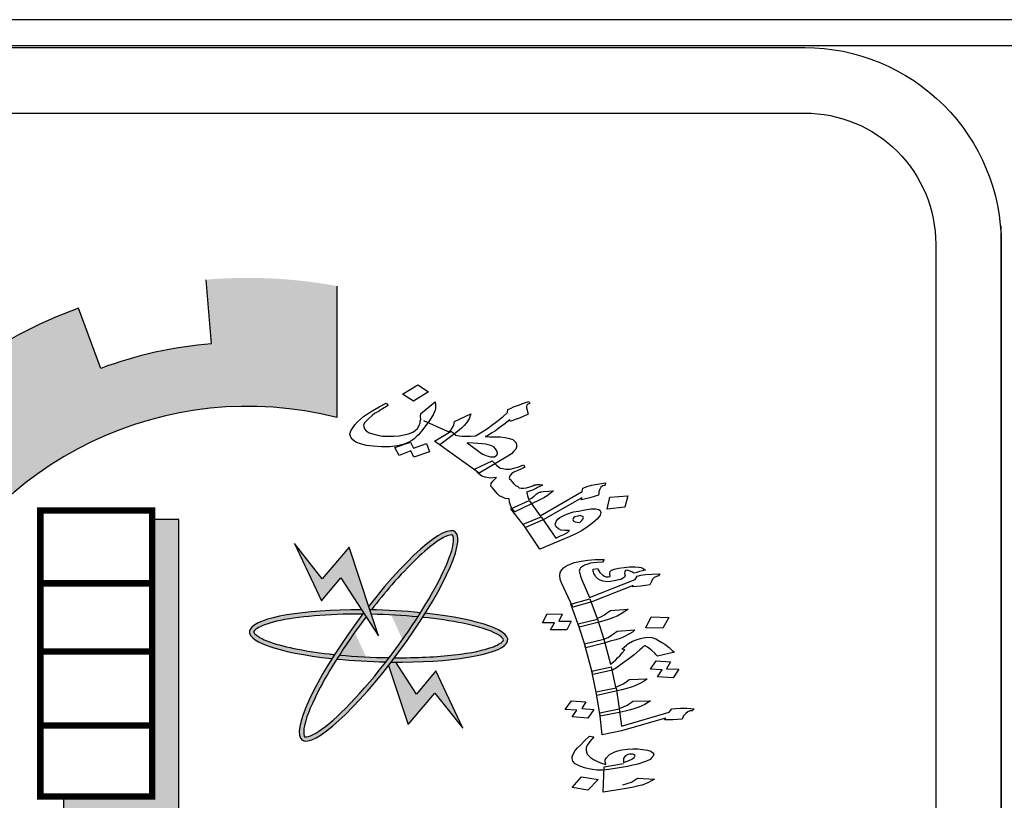
# Model space of a CAD drawing. Units: millimetres. Extents: x -1807 to 4602, y 45 to 2658.
# Drawn here: x -1670 to -1659, y 123 to 132 of the extents above; entities that cross this region are included whole.
import ezdxf

# ---------------------------------------------------------------- set-up
doc = ezdxf.new("R2010")
doc.units = ezdxf.units.MM
doc.layers.get('0').update_dxf_attribs({"color": 251})
doc.layers.add('FOUNDATION', color=7, linetype='Continuous')
doc.layers.add('الاطار', color=252, linetype='Continuous')

# ---------------------------------------------------------------- blocks, each defined once
blk = doc.blocks.new('A$C63861958')
at = {"layer": 'FOUNDATION', "linetype": 'Continuous'}
for points in [[(2.92, 0.6201, 0.023214), (3.0323, 0.7219), (2.8585, 0.8964, -1.71629), (2.22, 3.2241), (2.22, 3.7279, 0.067004), (1.719, 3.7522), (1.7401, 3.5068, 0.067004), (1.3147, 3.412), (1.2295, 3.643, 0.067004), (0.7862, 3.4084), (0.9295, 3.208, 0.067004), (0.6119, 2.9095), (0.4208, 3.0648, 0.067004), (0.1593, 2.6369), (0.3846, 2.5376, 0.067004), (0.2637, 2.1189), (0.0202, 2.155, 0.067004), (0.0134, 1.6535), (0.2579, 1.6831, 0.067004), (0.3675, 1.2612), (0.1396, 1.1681, 0.067004), (0.3896, 0.7333), (0.5848, 0.8834, 0.067004), (0.8942, 0.5765), (0.7457, 0.3801, 0.067004), (1.1825, 0.1336), (1.2738, 0.3623, 0.067004), (1.6965, 0.2561), (1.6689, 0.0114, 0.067004), (2.1703, 0.0222), (2.1322, 0.2655, 0.067004), (2.55, 0.3897), (2.6511, 0.1652, 0.067004), (3.0769, 0.4302)], [(1.6145, 2.8323), (1.5117, 2.8323), (1.5117, 1.7706), (1.1717, 1.7706), (1.1717, 1.6908), (1.6145, 1.6908)], [(2.3805, 2.3864), (2.3472, 2.4863), (2.2672, 2.7261), (2.1645, 2.6058), (2.0582, 2.7403), (2.1609, 2.5209), (2.2353, 2.6093)]]:
    blk.add_hatch(color=7, dxfattribs=at).paths.add_polyline_path(points)
h = blk.add_hatch(color=7, dxfattribs=at)
edge = h.paths.add_edge_path()
edge.add_spline(control_points=[(2.3526, 2.4862), (2.3785, 2.5198), (2.4049, 2.5521), (2.4964, 2.6572), (2.559, 2.7168), (2.6221, 2.7603), (2.6374, 2.7682), (2.6589, 2.7747), (2.6631, 2.7732), (2.6643, 2.7723), (2.665, 2.7718), (2.6659, 2.7709), (2.6692, 2.7599), (2.6684, 2.7404), (2.6448, 2.6582), (2.601, 2.5704), (2.5412, 2.4752)], knot_values=[5.058167, 5.058167, 5.058167, 5.058167, 5.319105, 5.319105, 5.9753, 5.9753, 6.237097, 6.237097, 6.498894, 6.498894, 6.498894, 6.64936, 6.64936, 6.995546, 6.995546, 7.723913, 7.723913, 7.723913, 7.723913], degree=3, periodic=0)
edge.add_spline(control_points=[(2.5412, 2.4752), (2.5379, 2.47), (2.5346, 2.4647), (2.5312, 2.4594)], knot_values=[5.018073, 5.018073, 5.018073, 5.018073, 5.058167, 5.058167, 5.058167, 5.058167], degree=3, periodic=0)
edge.add_spline(control_points=[(2.5312, 2.4594), (2.5294, 2.4566), (2.5276, 2.4538), (2.4938, 2.4017), (2.458, 2.3514), (2.4211, 2.3031)], knot_values=[4.624316, 4.624316, 4.624316, 4.624316, 4.645655, 4.645655, 5.018073, 5.018073, 5.018073, 5.018073], degree=3, periodic=0)
edge.add_spline(control_points=[(2.4211, 2.3031), (2.4169, 2.2975), (2.4126, 2.292), (2.4084, 2.2866)], knot_values=[4.581669, 4.581669, 4.581669, 4.581669, 4.624316, 4.624316, 4.624316, 4.624316], degree=3, periodic=0)
edge.add_spline(control_points=[(2.4084, 2.2866), (2.3502, 2.2117), (2.2898, 2.1428), (2.1939, 2.0508), (2.1557, 2.0215), (2.1156, 2.0012), (2.1052, 1.9991), (2.0958, 1.9998), (2.0964, 1.9993), (2.0925, 2.0093), (2.0918, 2.0251), (2.1054, 2.0815), (2.1259, 2.1311), (2.1744, 2.2226), (2.196, 2.2595), (2.2201, 2.2976)], knot_values=[1.916592, 1.916592, 1.916592, 1.916592, 2.500122, 2.500122, 2.981463, 2.981463, 3.231998, 3.231998, 3.482532, 3.482532, 3.800555, 3.800555, 4.290627, 4.290627, 4.581669, 4.581669, 4.581669, 4.581669], degree=3, periodic=0)
edge.add_spline(control_points=[(2.2201, 2.2976), (2.2234, 2.3027), (2.2267, 2.3079), (2.23, 2.3131)], knot_values=[1.877079, 1.877079, 1.877079, 1.877079, 1.916592, 1.916592, 1.916592, 1.916592], degree=3, periodic=0)
edge.add_spline(control_points=[(2.23, 2.3131), (2.2613, 2.3617), (2.2963, 2.4118), (2.3326, 2.46)], knot_values=[1.508119, 1.508119, 1.508119, 1.508119, 1.877079, 1.877079, 1.877079, 1.877079], degree=3, periodic=0)
edge.add_line((2.3326, 2.46), (2.3229, 2.4748))
edge.add_ellipse((2.3805, 2.3864), major_axis=(0.2935, 0.3992), ratio=0.2, start_angle=85.7021, end_angle=86.3805)
edge.add_ellipse((2.3805, 2.3864), major_axis=(0.2935, 0.3992), ratio=0.2, start_angle=86.3805, end_angle=108.5641)
edge.add_ellipse((2.3805, 2.3864), major_axis=(0.2935, 0.3992), ratio=0.2, start_angle=108.5641, end_angle=110.8061)
edge.add_ellipse((2.3805, 2.3864), major_axis=(0.2935, 0.3992), ratio=0.2, start_angle=110.8061, end_angle=261.9624)
edge.add_ellipse((2.3805, 2.3864), major_axis=(0.2935, 0.3992), ratio=0.2, start_angle=261.9624, end_angle=263.9908)
edge.add_ellipse((2.3805, 2.3864), major_axis=(0.2935, 0.3992), ratio=0.2, start_angle=263.9908, end_angle=266.4144)
edge.add_ellipse((2.3805, 2.3864), major_axis=(0.2935, 0.3992), ratio=0.2, start_angle=266.4144, end_angle=288.5309)
edge.add_ellipse((2.3805, 2.3864), major_axis=(0.2935, 0.3992), ratio=0.2, start_angle=288.5309, end_angle=290.8061)
edge.add_ellipse((2.3805, 2.3864), major_axis=(0.2935, 0.3992), ratio=0.2, start_angle=290.8061, end_angle=441.9624)
edge.add_line((2.3425, 2.5003), (2.3472, 2.4863))
edge.add_ellipse((2.3805, 2.3864), major_axis=(-0.4952, 0.0159), ratio=0.2, start_angle=633.6051, end_angle=634.23, ccw=False)
h = blk.add_hatch(color=7, dxfattribs=at)
edge = h.paths.add_edge_path()
edge.add_ellipse((2.3805, 2.3864), major_axis=(0.2935, 0.3992), ratio=0.2, start_angle=108.5641, end_angle=110.8061, ccw=False)
edge.add_spline(control_points=[(2.2114, 2.315), (2.2045, 2.3157), (2.1976, 2.3164), (2.0917, 2.3286), (2.0071, 2.3464), (1.9356, 2.3738), (1.9204, 2.382), (1.9029, 2.396), (1.9017, 2.4003), (1.9018, 2.4018), (1.9018, 2.4026), (1.902, 2.4039), (1.9093, 2.4129), (1.9257, 2.4233), (2.0116, 2.4519), (2.1207, 2.4662), (2.2694, 2.4701), (2.2943, 2.4704), (2.3194, 2.4702)], knot_values=[4.842327, 4.842327, 4.842327, 4.842327, 4.887584, 4.887584, 5.54378, 5.54378, 5.805577, 5.805577, 6.067374, 6.067374, 6.067374, 6.217839, 6.217839, 6.564025, 6.564025, 7.353825, 7.353825, 7.508233, 7.508233, 7.508233, 7.508233], degree=3, periodic=0)
edge.add_ellipse((2.3805, 2.3864), major_axis=(0.2935, 0.3992), ratio=0.2, start_angle=85.7021, end_angle=86.3805, ccw=False)
edge.add_line((2.3229, 2.4748), (2.3152, 2.4867))
edge.add_ellipse((2.3805, 2.3864), major_axis=(-0.4952, 0.0159), ratio=0.2, start_angle=277.9498, end_angle=429.1939)
h = blk.add_hatch(color=7, dxfattribs=at)
edge = h.paths.add_edge_path()
edge.add_ellipse((2.3805, 2.3864), major_axis=(-0.4952, 0.0159), ratio=0.2, start_angle=251.4366, end_angle=273.6051)
edge.add_ellipse((2.3805, 2.3864), major_axis=(-0.4952, 0.0159), ratio=0.2, start_angle=273.6051, end_angle=274.23)
edge.add_line((2.3472, 2.4863), (2.3528, 2.4697))
edge.add_spline(control_points=[(2.3528, 2.4697), (2.413, 2.4684), (2.4738, 2.4649), (2.5312, 2.4594)], knot_values=[10.689083, 10.689083, 10.689083, 10.689083, 11.057326, 11.057326, 11.057326, 11.057326], degree=3, periodic=0)
edge.add_spline(control_points=[(2.5312, 2.4594), (2.5346, 2.4647), (2.5379, 2.47), (2.5412, 2.4752)], knot_values=[5.018073, 5.018073, 5.018073, 5.018073, 5.058167, 5.058167, 5.058167, 5.058167], degree=3, periodic=0)
h = blk.add_hatch(color=7, dxfattribs=at)
edge = h.paths.add_edge_path()
edge.add_ellipse((2.3805, 2.3864), major_axis=(-0.4952, 0.0159), ratio=0.2, start_angle=456.0092, end_angle=609.1939)
edge.add_ellipse((2.3805, 2.3864), major_axis=(0.2935, 0.3992), ratio=0.2, start_angle=288.5309, end_angle=290.8061, ccw=False)
edge.add_spline(control_points=[(2.5495, 2.4576), (2.6062, 2.4517), (2.659, 2.444), (2.7628, 2.4225), (2.8086, 2.4077), (2.848, 2.3861), (2.8557, 2.3787), (2.8604, 2.3706), (2.8605, 2.3713), (2.8544, 2.3624), (2.8418, 2.353), (2.7876, 2.3322), (2.7351, 2.321), (2.6039, 2.3059), (2.5242, 2.3024), (2.4419, 2.3028)], knot_values=[7.984667, 7.984667, 7.984667, 7.984667, 8.35298, 8.35298, 8.834322, 8.834322, 9.084857, 9.084857, 9.335391, 9.335391, 9.653414, 9.653414, 10.143486, 10.143486, 10.649639, 10.649639, 10.649639, 10.649639], degree=3, periodic=0)
edge.add_ellipse((2.3805, 2.3864), major_axis=(0.2935, 0.3992), ratio=0.2, start_angle=263.9908, end_angle=266.4144, ccw=False)
h = blk.add_hatch(color=7, dxfattribs=at)
edge = h.paths.add_edge_path()
edge.add_spline(control_points=[(2.4084, 2.2866), (2.4126, 2.292), (2.4169, 2.2975), (2.4211, 2.3031)], knot_values=[4.581669, 4.581669, 4.581669, 4.581669, 4.624316, 4.624316, 4.624316, 4.624316], degree=3, periodic=0)
edge.add_spline(control_points=[(2.4211, 2.3031), (2.3568, 2.304), (2.2914, 2.3073), (2.23, 2.3131)], knot_values=[7.548274, 7.548274, 7.548274, 7.548274, 7.942226, 7.942226, 7.942226, 7.942226], degree=3, periodic=0)
edge.add_spline(control_points=[(2.23, 2.3131), (2.2267, 2.3079), (2.2234, 2.3027), (2.2201, 2.2976)], knot_values=[1.877079, 1.877079, 1.877079, 1.877079, 1.916592, 1.916592, 1.916592, 1.916592], degree=3, periodic=0)
edge.add_ellipse((2.3805, 2.3864), major_axis=(-0.4952, 0.0159), ratio=0.2, start_angle=431.4633, end_angle=453.5922)
h = blk.add_hatch(color=7, dxfattribs=at)
edge = h.paths.add_edge_path()
edge.add_ellipse((2.3805, 2.3864), major_axis=(-0.4952, 0.0159), ratio=0.2, start_angle=456.0092, end_angle=457.9498, ccw=False)
edge.add_ellipse((2.3805, 2.3864), major_axis=(0.2935, 0.3992), ratio=0.2, start_angle=261.9624, end_angle=263.9908, ccw=False)
edge.add_line((2.4186, 2.2725), (2.4939, 2.0467))
edge.add_line((2.4939, 2.0467), (2.5966, 2.167))
edge.add_line((2.5966, 2.167), (2.7029, 2.0325))
edge.add_line((2.7029, 2.0325), (2.6002, 2.2519))
edge.add_line((2.6002, 2.2519), (2.5258, 2.1634))
edge.add_line((2.5258, 2.1634), (2.4459, 2.2861))
at = {"color": 7}
for p, q in [((2.4717, 3.3135), (2.5312, 3.3496)), ((2.5312, 3.3496), (2.5715, 3.322)), ((2.514, 3.2865), (2.4717, 3.3135)), ((2.5715, 3.322), (2.514, 3.2865)), ((2.5715, 3.322), (2.5715, 3.322)), ((2.3377, 3.238), (2.3588, 3.2508)), ((2.3588, 3.2508), (2.382, 3.2643)), ((2.3956, 3.2569), (2.3804, 3.2471)), ((2.382, 3.2643), (2.4094, 3.2791)), ((2.4167, 3.2697), (2.3956, 3.2569)), ((2.4094, 3.2791), (2.4167, 3.2697)), ((2.5419, 3.2396), (2.5969, 3.2834)), ((2.5975, 3.2514), (2.5893, 3.2334)), ((2.5969, 3.2834), (2.598, 3.2721)), ((2.5981, 3.2567), (2.5975, 3.2514)), ((2.598, 3.2721), (2.5984, 3.2632)), ((2.5984, 3.2632), (2.5981, 3.2567)), ((2.8752, 3.2432), (2.8762, 3.2551)), ((2.8762, 3.2551), (2.8883, 3.2601)), ((2.8883, 3.2601), (2.8983, 3.2644)), ((2.8983, 3.2644), (2.9167, 3.2713)), ((2.9167, 3.2713), (2.933, 3.2775)), ((2.933, 3.2775), (2.9434, 3.2807)), ((2.9434, 3.2807), (2.9559, 3.2845)), ((2.9477, 3.2666), (2.9474, 3.26)), ((2.9474, 3.26), (2.9496, 3.253)), ((2.9487, 3.2707), (2.9477, 3.2666)), ((2.9522, 3.2744), (2.9487, 3.2707)), ((2.9496, 3.253), (2.9517, 3.2459)), ((2.9563, 3.2756), (2.9522, 3.2744)), ((2.9559, 3.2845), (2.9602, 3.2781)), ((2.9602, 3.2781), (2.9563, 3.2756)), ((2.2994, 3.207), (2.3228, 3.227)), ((2.3228, 3.227), (2.3377, 3.238)), ((2.3414, 3.2185), (2.3272, 3.2052)), ((2.3555, 3.2318), (2.3414, 3.2185)), ((2.3648, 3.2385), (2.3555, 3.2318)), ((2.3804, 3.2471), (2.3648, 3.2385)), ((2.5398, 3.2093), (2.5418, 3.2177)), ((2.541, 3.2277), (2.5419, 3.2396)), ((2.5418, 3.2177), (2.541, 3.2277)), ((2.5752, 3.2124), (2.5495, 3.1775)), ((2.5526, 3.212), (2.6501, 3.1683)), ((2.5893, 3.2334), (2.5752, 3.2124)), ((2.672, 3.2084), (2.7337, 3.2375)), ((2.7279, 3.219), (2.7169, 3.2028)), ((2.7337, 3.2375), (2.7279, 3.219)), ((2.8334, 3.2086), (2.839, 3.2129)), ((2.839, 3.2129), (2.8462, 3.2189)), ((2.8462, 3.2189), (2.859, 3.2293)), ((2.859, 3.2293), (2.8752, 3.2432)), ((2.8838, 3.2149), (2.86, 3.1961)), ((2.8856, 3.209), (2.8838, 3.2149)), ((2.904, 3.2159), (2.8856, 3.209)), ((2.9165, 3.2197), (2.904, 3.2159)), ((2.9345, 3.2278), (2.9165, 3.2197)), ((2.9546, 3.2365), (2.9345, 3.2278)), ((2.9517, 3.2459), (2.9546, 3.2365)), ((2.2706, 3.1596), (2.2736, 3.1721)), ((2.2736, 3.1721), (2.2811, 3.1847)), ((2.2811, 3.1847), (2.289, 3.1961)), ((2.289, 3.1961), (2.2994, 3.207)), ((2.3272, 3.2052), (2.3231, 3.1962)), ((2.3231, 3.1962), (2.3232, 3.1885)), ((2.3232, 3.1885), (2.3257, 3.1802)), ((2.3257, 3.1802), (2.3327, 3.1721)), ((2.3327, 3.1721), (2.3439, 3.1652)), ((2.5116, 3.1673), (2.521, 3.174)), ((2.521, 3.174), (2.5299, 3.1819)), ((2.5299, 3.1819), (2.5357, 3.1927)), ((2.5495, 3.1775), (2.5329, 3.1571)), ((2.5357, 3.1927), (2.5395, 3.2028)), ((2.5395, 3.2028), (2.5398, 3.2093)), ((2.5495, 3.1775), (2.5495, 3.1775)), ((2.6501, 3.1683), (2.6604, 3.1791)), ((2.6604, 3.1791), (2.6666, 3.1887)), ((2.6666, 3.1887), (2.668, 3.1917)), ((2.668, 3.1917), (2.669, 3.1959)), ((2.669, 3.1959), (2.672, 3.2084)), ((2.698, 3.1828), (2.6835, 3.1707)), ((2.7083, 3.1937), (2.698, 3.1828)), ((2.7169, 3.2028), (2.7083, 3.1937)), ((2.7774, 3.1684), (2.7985, 3.1813)), ((2.7985, 3.1813), (2.8151, 3.194)), ((2.8285, 3.1724), (2.815, 3.1644)), ((2.8151, 3.194), (2.8334, 3.2086)), ((2.8413, 3.1827), (2.8285, 3.1724)), ((2.8486, 3.1888), (2.8413, 3.1827)), ((2.86, 3.1961), (2.8486, 3.1888)), ((2.2738, 3.149), (2.2706, 3.1596)), ((2.2815, 3.1385), (2.2738, 3.149)), ((2.2935, 3.1292), (2.2815, 3.1385)), ((2.3439, 3.1652), (2.3589, 3.1607)), ((2.3589, 3.1607), (2.3764, 3.1558)), ((2.3764, 3.1558), (2.3955, 3.1526)), ((2.3955, 3.1526), (2.4185, 3.1518)), ((2.4185, 3.1518), (2.439, 3.1517)), ((2.439, 3.1517), (2.4589, 3.1538)), ((2.4589, 3.1538), (2.4783, 3.1572)), ((2.4783, 3.1572), (2.4953, 3.1611)), ((2.4953, 3.1611), (2.5116, 3.1673)), ((2.5057, 3.1346), (2.496, 3.1291)), ((2.515, 3.1413), (2.5057, 3.1346)), ((2.524, 3.1492), (2.515, 3.1413)), ((2.5329, 3.1571), (2.524, 3.1492)), ((2.5947, 3.1334), (2.6584, 3.1708)), ((2.6669, 3.1579), (2.615, 3.119)), ((2.6584, 3.1708), (2.6766, 3.1557)), ((2.6835, 3.1707), (2.6669, 3.1579)), ((2.6766, 3.1557), (2.6815, 3.1547)), ((2.6815, 3.1547), (2.6888, 3.153)), ((2.6888, 3.153), (2.7003, 3.1527)), ((2.7003, 3.1527), (2.7163, 3.1524)), ((2.7163, 3.1524), (2.7323, 3.1521)), ((2.7323, 3.1521), (2.7525, 3.1531)), ((2.7525, 3.1531), (2.7774, 3.1684)), ((2.7977, 3.154), (2.7894, 3.1514)), ((2.7894, 3.1514), (2.8058, 3.15)), ((2.8036, 3.1571), (2.7977, 3.154)), ((2.8074, 3.1595), (2.8036, 3.1571)), ((2.8058, 3.15), (2.8218, 3.1497)), ((2.813, 3.1638), (2.8074, 3.1595)), ((2.815, 3.1644), (2.813, 3.1638)), ((2.8218, 3.1497), (2.8468, 3.1496)), ((2.8468, 3.1496), (2.8656, 3.1476)), ((2.8656, 3.1476), (2.8827, 3.1438)), ((2.8827, 3.1438), (2.8953, 3.1399)), ((2.8953, 3.1399), (2.902, 3.1329)), ((2.3113, 3.1231), (2.2935, 3.1292)), ((2.3336, 3.117), (2.3113, 3.1231)), ((2.3597, 3.1134), (2.3336, 3.117)), ((2.3921, 3.1116), (2.3597, 3.1134)), ((2.4241, 3.1111), (2.3921, 3.1116)), ((2.4526, 3.1146), (2.4241, 3.1111)), ((2.4429, 3.1091), (2.5026, 3.1298)), ((2.4592, 3.078), (2.4429, 3.1091)), ((2.4779, 3.121), (2.4526, 3.1146)), ((2.496, 3.1291), (2.4779, 3.121)), ((2.5026, 3.1298), (2.5143, 3.1063)), ((2.5143, 3.1063), (2.5635, 3.1239)), ((2.5635, 3.1239), (2.5753, 3.0927)), ((2.7663, 3.0105), (2.5947, 3.1334)), ((2.615, 3.119), (2.615, 3.119)), ((2.7427, 3.1256), (2.7197, 3.1264)), ((2.7197, 3.1264), (2.7579, 3.0981)), ((2.7615, 3.1236), (2.7427, 3.1256)), ((2.7579, 3.0981), (2.7694, 3.09)), ((2.7779, 3.1222), (2.7615, 3.1236)), ((2.7918, 3.1213), (2.7779, 3.1222)), ((2.8092, 3.1163), (2.7918, 3.1213)), ((2.8221, 3.1112), (2.8092, 3.1163)), ((2.8288, 3.1042), (2.8221, 3.1112)), ((2.8345, 3.0931), (2.8288, 3.1042)), ((2.9068, 3.1022), (2.8982, 3.0931)), ((2.902, 3.1329), (2.9083, 3.1271)), ((2.9088, 3.1105), (2.9068, 3.1022)), ((2.9083, 3.1271), (2.9087, 3.1182)), ((2.9087, 3.1182), (2.9088, 3.1105)), ((2.5039, 3.0955), (2.4592, 3.078)), ((2.5156, 3.072), (2.5039, 3.0955)), ((2.5753, 3.0927), (2.5156, 3.072)), ((2.5753, 3.0927), (2.5753, 3.0927)), ((2.876, 3.0761), (2.7663, 3.0105)), ((2.7694, 3.09), (2.7806, 3.0831)), ((2.7806, 3.0831), (2.7911, 3.0786)), ((2.7911, 3.0786), (2.8012, 3.0752)), ((2.8012, 3.0752), (2.8089, 3.0724)), ((2.8089, 3.0724), (2.818, 3.0726)), ((2.818, 3.0726), (2.8246, 3.0733)), ((2.8246, 3.0733), (2.8305, 3.0764)), ((2.8305, 3.0764), (2.8343, 3.0788)), ((2.8305, 3.0764), (2.8305, 3.0764)), ((2.8343, 3.0788), (2.8353, 3.083)), ((2.8363, 3.0872), (2.8345, 3.0931)), ((2.8353, 3.083), (2.8363, 3.0872)), ((2.8895, 3.0841), (2.876, 3.0761)), ((2.8982, 3.0931), (2.8895, 3.0841)), ((2.7481, 3.0256), (2.8157, 3.0577)), ((2.765, 3.0076), (2.7481, 3.0256)), ((2.8157, 3.0577), (2.8322, 3.0409)), ((2.8322, 3.0409), (2.8469, 3.0299)), ((2.8469, 3.0299), (2.8566, 3.0277)), ((2.8566, 3.0277), (2.8685, 3.0262)), ((2.8685, 3.0262), (2.8845, 3.0259)), ((2.8845, 3.0259), (2.8994, 3.0292)), ((2.8994, 3.0292), (2.9182, 3.0349)), ((2.9235, 3.0249), (2.8996, 3.0138)), ((2.9182, 3.0349), (2.9362, 3.0429)), ((2.9314, 3.0286), (2.9235, 3.0249)), ((2.9415, 3.033), (2.9314, 3.0286)), ((2.9362, 3.0429), (2.9415, 3.033)), ((2.7765, 2.9995), (2.765, 3.0076)), ((2.7663, 3.0105), (2.7663, 3.0105)), ((2.7894, 2.9944), (2.7765, 2.9995)), ((2.8086, 2.9912), (2.7894, 2.9944)), ((2.8329, 2.9935), (2.8086, 2.9912)), ((2.8188, 2.9802), (2.8329, 2.9935)), ((2.8833, 2.9998), (2.8813, 2.9915)), ((2.8813, 2.9915), (2.8824, 2.9879)), ((2.8824, 2.9879), (2.8852, 2.9862)), ((2.8899, 3.0082), (2.8833, 2.9998)), ((2.8852, 2.9862), (2.8993, 2.9699)), ((2.8996, 3.0138), (2.8899, 3.0082)), ((2.811, 2.961), (2.8126, 2.9706)), ((2.8176, 2.9541), (2.811, 2.961)), ((2.8126, 2.9706), (2.8188, 2.9802)), ((2.8356, 2.9325), (2.8176, 2.9541)), ((2.8993, 2.9699), (2.9059, 2.9629)), ((2.9059, 2.9629), (2.914, 2.9589)), ((2.914, 2.9589), (2.9199, 2.9543)), ((2.9199, 2.9543), (2.9273, 2.9527)), ((2.9273, 2.9527), (2.9363, 2.9528)), ((2.9363, 2.9528), (2.9474, 2.9537)), ((2.9474, 2.9537), (2.9599, 2.9575)), ((2.9705, 2.9452), (2.9479, 2.9371)), ((2.9599, 2.9575), (2.9721, 2.9624)), ((2.9784, 2.9489), (2.9705, 2.9452)), ((2.9721, 2.9624), (2.9779, 2.9655)), ((2.9779, 2.9655), (2.9845, 2.9662)), ((2.9864, 2.9527), (2.9784, 2.9489)), ((2.9845, 2.9662), (2.9891, 2.9663)), ((2.9902, 2.9551), (2.9864, 2.9527)), ((2.9891, 2.9663), (2.9981, 2.9665)), ((2.9982, 2.9588), (2.9902, 2.9551)), ((2.9981, 2.9665), (3.01, 2.965)), ((3.0041, 2.9619), (2.9982, 2.9588)), ((3.01, 2.965), (3.0041, 2.9619)), ((3.1608, 2.9401), (3.1639, 2.9526)), ((3.1639, 2.9526), (3.1802, 2.9588)), ((3.1802, 2.9588), (3.1968, 2.9639)), ((3.1968, 2.9639), (3.2204, 2.9685)), ((3.2204, 2.9685), (3.2506, 2.9739)), ((3.2286, 2.9491), (3.2249, 2.939)), ((3.2331, 2.9569), (3.2286, 2.9491)), ((3.2407, 2.9618), (3.2331, 2.9569)), ((3.2469, 2.9637), (3.2407, 2.9618)), ((3.249, 2.9643), (3.2469, 2.9637)), ((3.2506, 2.9739), (3.249, 2.9643)), ((2.8454, 2.9226), (2.8356, 2.9325)), ((2.8507, 2.9203), (2.8454, 2.9226)), ((2.8559, 2.9181), (2.8507, 2.9203)), ((2.8664, 2.9135), (2.8559, 2.9181)), ((2.8807, 2.9115), (2.8664, 2.9135)), ((2.8822, 2.899), (2.8807, 2.9115)), ((2.9479, 2.9371), (2.9497, 2.9312)), ((2.9497, 2.9312), (2.9519, 2.9241)), ((2.9519, 2.9241), (2.9544, 2.9159)), ((2.9544, 2.9159), (2.9565, 2.9088)), ((2.9565, 2.9088), (2.9662, 2.9143)), ((2.9662, 2.9143), (2.9773, 2.9228)), ((2.9773, 2.9228), (2.9842, 2.9301)), ((2.9842, 2.9301), (2.9918, 2.935)), ((2.9918, 2.935), (2.998, 2.9369)), ((3.0135, 2.9158), (2.9959, 2.9066)), ((2.998, 2.9369), (3.0022, 2.9381)), ((3.0002, 2.8474), (3.1608, 2.9401)), ((3.0022, 2.9381), (3.0043, 2.9388)), ((3.0043, 2.9388), (3.013, 2.9401)), ((3.1593, 2.9152), (3.0119, 2.8317)), ((3.013, 2.9401), (3.0509, 2.9427)), ((3.027, 2.9238), (3.0135, 2.9158)), ((3.0381, 2.9323), (3.027, 2.9238)), ((3.0509, 2.9427), (3.0381, 2.9323)), ((3.159, 2.9086), (3.1593, 2.9152)), ((3.174, 2.9119), (3.159, 2.9086)), ((3.191, 2.9158), (3.174, 2.9119)), ((3.2076, 2.9209), (3.191, 2.9158)), ((3.2243, 2.9259), (3.2076, 2.9209)), ((3.2246, 2.9325), (3.2243, 2.9259)), ((3.2249, 2.939), (3.2246, 2.9325)), ((3.2564, 2.8726), (3.2675, 2.9185)), ((3.2675, 2.9185), (3.3363, 2.924)), ((3.3363, 2.924), (3.3246, 2.8805)), ((2.8857, 2.8873), (2.8822, 2.899)), ((2.8918, 2.8749), (2.8857, 2.8873)), ((2.8876, 2.8737), (2.9576, 2.9053)), ((2.9436, 2.8019), (2.8876, 2.8737)), ((2.9027, 2.8615), (2.8918, 2.8749)), ((2.9959, 2.9066), (2.9027, 2.8615)), ((2.9576, 2.9053), (3.0002, 2.8474)), ((3.1472, 2.8651), (3.1709, 2.8698)), ((3.1709, 2.8698), (3.1948, 2.8732)), ((3.1948, 2.8732), (3.2129, 2.8736)), ((3.2129, 2.8736), (3.2251, 2.8708)), ((3.2251, 2.8708), (3.2307, 2.8674)), ((3.3246, 2.8805), (3.2564, 2.8726)), ((3.3246, 2.8805), (3.3246, 2.8805)), ((2.9351, 2.8147), (3.0037, 2.8434)), ((3.0037, 2.8434), (3.0605, 2.7615)), ((3.063, 2.8279), (3.0678, 2.8345)), ((3.0678, 2.8345), (3.0751, 2.8406)), ((3.0751, 2.8406), (3.0928, 2.8499)), ((3.0928, 2.8499), (3.1091, 2.8561)), ((3.1091, 2.8561), (3.1278, 2.8618)), ((3.1263, 2.8369), (3.1253, 2.8327)), ((3.1253, 2.8327), (3.1263, 2.8292)), ((3.1297, 2.8405), (3.1263, 2.8369)), ((3.1278, 2.8618), (3.1472, 2.8651)), ((3.1335, 2.8429), (3.1297, 2.8405)), ((3.1439, 2.8461), (3.1335, 2.8429)), ((3.1526, 2.8475), (3.1439, 2.8461)), ((3.1599, 2.8458), (3.1526, 2.8475)), ((3.1655, 2.8424), (3.1599, 2.8458)), ((3.1604, 2.8293), (3.1635, 2.8341)), ((3.1635, 2.8341), (3.1666, 2.8389)), ((3.1666, 2.8389), (3.1655, 2.8424)), ((3.2199, 2.8358), (3.2019, 2.82)), ((3.2295, 2.849), (3.2199, 2.8358)), ((3.2332, 2.8591), (3.2295, 2.849)), ((3.2307, 2.8674), (3.2332, 2.8591)), ((2.9983, 2.7194), (2.9351, 2.8147)), ((3.0119, 2.8317), (2.9436, 2.8019)), ((3.0579, 2.8148), (3.063, 2.8279)), ((3.0594, 2.8101), (3.0579, 2.8148)), ((3.0612, 2.8042), (3.0594, 2.8101)), ((3.0703, 2.7967), (3.0612, 2.8042)), ((3.0808, 2.7921), (3.0703, 2.7967)), ((3.1263, 2.8292), (3.1295, 2.8263)), ((3.1295, 2.8263), (3.1347, 2.824)), ((3.1347, 2.824), (3.1421, 2.8224)), ((3.1421, 2.8224), (3.1515, 2.8214)), ((3.1515, 2.8214), (3.1604, 2.8293)), ((3.1515, 2.8214), (3.1515, 2.8214)), ((3.1815, 2.8048), (3.1608, 2.7907)), ((3.2019, 2.82), (3.1815, 2.8048)), ((3.1113, 2.7667), (2.9983, 2.7194)), ((3.0605, 2.7615), (3.0785, 2.7696)), ((3.0785, 2.7696), (3.0903, 2.7757)), ((3.095, 2.79), (3.0808, 2.7921)), ((3.0903, 2.7757), (3.1042, 2.7825)), ((3.1131, 2.7904), (3.095, 2.79)), ((3.1042, 2.7825), (3.1131, 2.7904)), ((3.1372, 2.7784), (3.1113, 2.7667)), ((3.1608, 2.7907), (3.1372, 2.7784)), ((2.9983, 2.7194), (2.9983, 2.7194)), ((3.0829, 2.6393), (3.0898, 2.647)), ((3.0898, 2.647), (3.1013, 2.6545)), ((3.1013, 2.6545), (3.1152, 2.6614)), ((3.1152, 2.6614), (3.1315, 2.6676)), ((3.1315, 2.6676), (3.1568, 2.6736)), ((3.1546, 2.6477), (3.1516, 2.6422)), ((3.1622, 2.6531), (3.1546, 2.6477)), ((3.1568, 2.6736), (3.1827, 2.6772)), ((3.17, 2.6574), (3.1622, 2.6531)), ((3.1824, 2.6615), (3.17, 2.6574)), ((3.1927, 2.6651), (3.1824, 2.6615)), ((3.1827, 2.6772), (3.2114, 2.6791)), ((3.2035, 2.6664), (3.1927, 2.6651)), ((3.2031, 2.6422), (3.2203, 2.645)), ((3.2189, 2.6676), (3.2035, 2.6664)), ((3.2114, 2.6791), (3.2448, 2.6797)), ((3.2388, 2.6687), (3.2189, 2.6676)), ((3.2203, 2.645), (3.2209, 2.6428)), ((3.2448, 2.6797), (3.2388, 2.6687)), ((3.2839, 2.6419), (3.3008, 2.6458)), ((3.3008, 2.6458), (3.3225, 2.6485)), ((3.3225, 2.6485), (3.3421, 2.6507)), ((3.3421, 2.6507), (3.3644, 2.6511)), ((3.3644, 2.6511), (3.3783, 2.6495)), ((3.3783, 2.6495), (3.3876, 2.6481)), ((3.3876, 2.6481), (3.3951, 2.645)), ((3.3951, 2.645), (3.4036, 2.6385)), ((3.075, 2.6182), (3.0765, 2.6294)), ((3.0764, 2.6041), (3.075, 2.6182)), ((3.0765, 2.6294), (3.0829, 2.6393)), ((3.1516, 2.6422), (3.1492, 2.6344)), ((3.1492, 2.6344), (3.1515, 2.6253)), ((3.1515, 2.6253), (3.1542, 2.6151)), ((3.1542, 2.6151), (3.1599, 2.6019)), ((3.2028, 2.6349), (3.2031, 2.6422)), ((3.204, 2.6304), (3.2028, 2.6349)), ((3.2052, 2.6258), (3.204, 2.6304)), ((3.2085, 2.6218), (3.2052, 2.6258)), ((3.213, 2.6132), (3.2085, 2.6218)), ((3.2217, 2.6056), (3.213, 2.6132)), ((3.2209, 2.6428), (3.2287, 2.6301)), ((3.2298, 2.6002), (3.2217, 2.6056)), ((3.2287, 2.6301), (3.2404, 2.6196)), ((3.2404, 2.6196), (3.2462, 2.6149)), ((3.2462, 2.6149), (3.2513, 2.6125)), ((3.2513, 2.6125), (3.2579, 2.6128)), ((3.2579, 2.6128), (3.2624, 2.6127)), ((3.2624, 2.6127), (3.2666, 2.6137)), ((3.2666, 2.6137), (3.2685, 2.6153)), ((3.2667, 2.6221), (3.2673, 2.6283)), ((3.2679, 2.6176), (3.2667, 2.6221)), ((3.2673, 2.6283), (3.2682, 2.6334)), ((3.2685, 2.6153), (3.2679, 2.6176)), ((3.2682, 2.6334), (3.2737, 2.6382)), ((3.2737, 2.6382), (3.2839, 2.6419)), ((3.3158, 2.6059), (3.3097, 2.6033)), ((3.3233, 2.6113), (3.3158, 2.6059)), ((3.3263, 2.6168), (3.3233, 2.6113)), ((3.3243, 2.6332), (3.324, 2.6259)), ((3.324, 2.6259), (3.3263, 2.6168)), ((3.3276, 2.6376), (3.3243, 2.6332)), ((3.3342, 2.638), (3.3276, 2.6376)), ((3.3415, 2.6361), (3.3342, 2.638)), ((3.3514, 2.6324), (3.3415, 2.6361)), ((3.3595, 2.627), (3.3514, 2.6324)), ((3.3701, 2.6295), (3.3595, 2.627)), ((3.3637, 2.6027), (3.3715, 2.6154)), ((3.3803, 2.6331), (3.3701, 2.6295)), ((3.3715, 2.6154), (3.3863, 2.6188)), ((3.393, 2.6361), (3.3803, 2.6331)), ((3.3863, 2.6188), (3.4035, 2.6217)), ((3.4036, 2.6385), (3.393, 2.6361)), ((3.4035, 2.6217), (3.4276, 2.6237)), ((3.4276, 2.6237), (3.4587, 2.6249)), ((3.4378, 2.6104), (3.4306, 2.6039)), ((3.4457, 2.6147), (3.4378, 2.6104)), ((3.4499, 2.6156), (3.4457, 2.6147)), ((3.4541, 2.6166), (3.4499, 2.6156)), ((3.4587, 2.6249), (3.4541, 2.6166)), ((3.0824, 2.5898), (3.0764, 2.6041)), ((3.1249, 2.4961), (3.0824, 2.5898)), ((3.1599, 2.6019), (3.1889, 2.534)), ((3.1889, 2.534), (3.3637, 2.6027)), ((3.3564, 2.5793), (3.1979, 2.5168)), ((3.2422, 2.5959), (3.2298, 2.6002)), ((3.256, 2.5943), (3.2422, 2.5959)), ((3.2693, 2.595), (3.256, 2.5943)), ((3.2844, 2.5973), (3.2693, 2.595)), ((3.3013, 2.6013), (3.2844, 2.5973)), ((3.3097, 2.6033), (3.3013, 2.6013)), ((3.3013, 2.6013), (3.3013, 2.6013)), ((3.3554, 2.5742), (3.3564, 2.5793)), ((3.3708, 2.5754), (3.3554, 2.5742)), ((3.3862, 2.5766), (3.3708, 2.5754)), ((3.4034, 2.5794), (3.3862, 2.5766)), ((3.4206, 2.5822), (3.4034, 2.5794)), ((3.4263, 2.5944), (3.4206, 2.5822)), ((3.4306, 2.6039), (3.4263, 2.5944)), ((3.1171, 2.5087), (3.1904, 2.5283)), ((3.1494, 2.4198), (3.1171, 2.5087)), ((3.1979, 2.5168), (3.1249, 2.4961)), ((3.1249, 2.4961), (3.1249, 2.4961)), ((3.1904, 2.5283), (3.2191, 2.453)), ((3.0084, 2.4362), (3.0263, 2.4705)), ((3.0263, 2.4705), (3.0848, 2.4698)), ((3.0848, 2.4698), (3.0717, 2.4426)), ((3.2191, 2.453), (3.2351, 2.4604)), ((3.2351, 2.4604), (3.2469, 2.4668)), ((3.2469, 2.4668), (3.2542, 2.4733)), ((3.2542, 2.4733), (3.2693, 2.4841)), ((3.2809, 2.4567), (3.2646, 2.4504)), ((3.2693, 2.4841), (3.3374, 2.4892)), ((3.2951, 2.4624), (3.2809, 2.4567)), ((3.3166, 2.4747), (3.2951, 2.4624)), ((3.3374, 2.4892), (3.3166, 2.4747)), ((3.4056, 2.4172), (3.4259, 2.4593)), ((3.4259, 2.4593), (3.4937, 2.4571)), ((3.4937, 2.4571), (3.471, 2.4156)), ((3.0554, 2.4364), (3.0084, 2.4362)), ((3.04, 2.4098), (3.0554, 2.4364)), ((3.0717, 2.4426), (3.1187, 2.4428)), ((3.1187, 2.4428), (3.1027, 2.4101)), ((3.1461, 2.4323), (3.2197, 2.4508)), ((3.1745, 2.3413), (3.1461, 2.4323)), ((3.2209, 2.4378), (3.1494, 2.4198)), ((3.1494, 2.4198), (3.1494, 2.4198)), ((3.2197, 2.4508), (3.2442, 2.3745)), ((3.2438, 2.4444), (3.2209, 2.4378)), ((3.2646, 2.4504), (3.2438, 2.4444)), ((3.471, 2.4156), (3.4056, 2.4172)), ((3.1027, 2.4101), (3.04, 2.4098)), ((3.1027, 2.4101), (3.1027, 2.4101)), ((3.2442, 2.3745), (3.2605, 2.3807)), ((3.2605, 2.3807), (3.2741, 2.3887)), ((3.2741, 2.3887), (3.2817, 2.3941)), ((3.2817, 2.3941), (3.2947, 2.4044)), ((3.2947, 2.4044), (3.3628, 2.4095)), ((3.3184, 2.3822), (3.3063, 2.377)), ((3.3422, 2.3939), (3.3184, 2.3822)), ((3.3537, 2.4014), (3.3422, 2.3939)), ((3.3628, 2.4095), (3.3537, 2.4014)), ((3.3955, 2.3786), (3.4127, 2.3814)), ((3.4127, 2.3814), (3.4287, 2.3804)), ((3.4287, 2.3804), (3.4435, 2.3754)), ((3.471, 2.4156), (3.471, 2.4156)), ((3.1706, 2.356), (3.2445, 2.3734)), ((3.2016, 2.2379), (3.1706, 2.356)), ((3.246, 2.3592), (3.1745, 2.3413)), ((3.1745, 2.3413), (3.1745, 2.3413)), ((3.2445, 2.3734), (3.2696, 2.2779)), ((3.2689, 2.3658), (3.246, 2.3592)), ((3.2897, 2.3719), (3.2689, 2.3658)), ((3.3063, 2.377), (3.2897, 2.3719)), ((3.3128, 2.3351), (3.3219, 2.3433)), ((3.3219, 2.3433), (3.3313, 2.3503)), ((3.3313, 2.3503), (3.3346, 2.3547)), ((3.3346, 2.3547), (3.3382, 2.3579)), ((3.3382, 2.3579), (3.3539, 2.3664)), ((3.3539, 2.3664), (3.3723, 2.3732)), ((3.3723, 2.3732), (3.385, 2.3761)), ((3.385, 2.3761), (3.3955, 2.3786)), ((3.3954, 2.3448), (3.39, 2.3399)), ((3.3994, 2.347), (3.3954, 2.3448)), ((3.4012, 2.3486), (3.3994, 2.347)), ((3.4036, 2.3479), (3.4012, 2.3486)), ((3.4063, 2.3462), (3.4036, 2.3479)), ((3.4114, 2.3438), (3.4063, 2.3462)), ((3.4171, 2.3391), (3.4114, 2.3438)), ((3.4435, 2.3754), (3.4543, 2.3683)), ((3.4543, 2.3683), (3.4672, 2.3617)), ((3.4672, 2.3617), (3.4781, 2.3545)), ((3.4781, 2.3545), (3.4895, 2.3452)), ((3.4895, 2.3452), (3.4949, 2.3416)), ((3.4949, 2.3416), (3.4982, 2.3376)), ((3.2968, 2.3024), (3.3058, 2.3106)), ((3.3058, 2.3106), (3.3143, 2.321)), ((3.3246, 2.333), (3.3128, 2.3351)), ((3.3143, 2.321), (3.3246, 2.333)), ((3.361, 2.3138), (3.3404, 2.2982)), ((3.3828, 2.3334), (3.361, 2.3138)), ((3.39, 2.3399), (3.3828, 2.3334)), ((3.4283, 2.3308), (3.4171, 2.3391)), ((3.44, 2.3203), (3.4283, 2.3308)), ((3.4436, 2.3151), (3.44, 2.3203)), ((3.4466, 2.3122), (3.4436, 2.3151)), ((3.4493, 2.3104), (3.4466, 2.3122)), ((3.4496, 2.3093), (3.4493, 2.3104)), ((3.5151, 2.3246), (3.4496, 2.3093)), ((3.4982, 2.3376), (3.5066, 2.3311)), ((3.5066, 2.3311), (3.5151, 2.3246)), ((3.198, 2.2515), (3.2722, 2.2677)), ((3.2696, 2.2779), (3.2807, 2.2866)), ((3.2722, 2.2677), (3.2883, 2.1895)), ((3.2807, 2.2866), (3.2898, 2.2947)), ((3.2898, 2.2947), (3.2968, 2.3024)), ((3.3084, 2.275), (3.2933, 2.2642)), ((3.3404, 2.2982), (3.3084, 2.275)), ((3.4226, 2.2583), (3.4453, 2.2914)), ((3.4453, 2.2914), (3.5002, 2.2874)), ((3.5002, 2.2874), (3.4847, 2.2608)), ((3.2179, 2.1585), (3.198, 2.2515)), ((3.2776, 2.2557), (3.2016, 2.2379)), ((3.2933, 2.2642), (3.2776, 2.2557)), ((3.4681, 2.2558), (3.4226, 2.2583)), ((3.4503, 2.2299), (3.4681, 2.2558)), ((3.5096, 2.2257), (3.4503, 2.2299)), ((3.4847, 2.2608), (3.5323, 2.2587)), ((3.5323, 2.2587), (3.5096, 2.2257)), ((3.2883, 2.1895), (3.3046, 2.1957)), ((3.3046, 2.1957), (3.3185, 2.2026)), ((3.3185, 2.2026), (3.3281, 2.2085)), ((3.3281, 2.2085), (3.3411, 2.2187)), ((3.3486, 2.1903), (3.332, 2.1853)), ((3.3411, 2.2187), (3.4098, 2.2216)), ((3.363, 2.1949), (3.3486, 2.1903)), ((3.3869, 2.2066), (3.363, 2.1949)), ((3.3987, 2.2129), (3.3869, 2.2066)), ((3.4098, 2.2216), (3.3987, 2.2129)), ((3.5096, 2.2257), (3.5096, 2.2257)), ((3.2144, 2.1722), (3.291, 2.1877)), ((3.2301, 2.0782), (3.2144, 2.1722)), ((3.29, 2.1742), (3.2179, 2.1585)), ((3.2179, 2.1585), (3.2179, 2.1585)), ((3.3133, 2.1797), (3.29, 2.1742)), ((3.291, 2.1877), (3.3028, 2.1085)), ((3.332, 2.1853), (3.3133, 2.1797)), ((3.0954, 2.1045), (3.1202, 2.138)), ((3.1202, 2.138), (3.1751, 2.134)), ((3.1751, 2.134), (3.1596, 2.1075)), ((3.3028, 2.1085), (3.3191, 2.1147)), ((3.3191, 2.1147), (3.3333, 2.1204)), ((3.3333, 2.1204), (3.3408, 2.1258)), ((3.3408, 2.1258), (3.3484, 2.1312)), ((3.3484, 2.1312), (3.3559, 2.1366)), ((3.3559, 2.1366), (3.4229, 2.1378)), ((3.402, 2.1233), (3.3779, 2.1128)), ((3.4229, 2.1378), (3.402, 2.1233)), ((3.1409, 2.1019), (3.0954, 2.1045)), ((3.1231, 2.076), (3.1409, 2.1019)), ((3.1596, 2.1075), (3.2054, 2.1037)), ((3.2054, 2.1037), (3.1827, 2.0707)), ((3.2289, 2.0912), (3.3034, 2.1062)), ((3.2374, 2.0075), (3.2289, 2.0912)), ((3.3024, 2.0927), (3.2301, 2.0782)), ((3.2301, 2.0782), (3.2301, 2.0782)), ((3.3257, 2.0982), (3.3024, 2.0927)), ((3.3034, 2.1062), (3.3116, 2.0406)), ((3.3116, 2.0406), (3.4948, 2.0944)), ((3.3468, 2.1031), (3.3257, 2.0982)), ((3.3634, 2.1082), (3.3468, 2.1031)), ((3.3779, 2.1128), (3.3634, 2.1082)), ((3.4948, 2.0944), (3.505, 2.1064)), ((3.505, 2.1064), (3.5204, 2.1076)), ((3.5204, 2.1076), (3.5379, 2.1093)), ((3.5379, 2.1093), (3.5626, 2.1091)), ((3.5502, 2.0796), (3.5444, 2.0674)), ((3.5589, 2.0889), (3.5502, 2.0796)), ((3.5662, 2.0955), (3.5589, 2.0889)), ((3.5626, 2.1091), (3.59, 2.1071)), ((3.5743, 2.0986), (3.5662, 2.0955)), ((3.581, 2.0989), (3.5743, 2.0986)), ((3.5831, 2.0994), (3.581, 2.0989)), ((3.59, 2.1071), (3.5831, 2.0994)), ((3.1827, 2.0707), (3.1231, 2.076)), ((3.1827, 2.0707), (3.1827, 2.0707)), ((3.4808, 2.0706), (3.3119, 2.0226)), ((3.4778, 2.0651), (3.4808, 2.0706)), ((3.4935, 2.0651), (3.4778, 2.0651)), ((3.5091, 2.0652), (3.4935, 2.0651)), ((3.5269, 2.0657), (3.5091, 2.0652)), ((3.5444, 2.0674), (3.5269, 2.0657)), ((3.1695, 1.9844), (3.1894, 2.0023)), ((3.1894, 2.0023), (3.206, 1.999)), ((3.3119, 2.0226), (3.2374, 2.0075)), ((3.1429, 1.9576), (3.1556, 1.9691)), ((3.1556, 1.9691), (3.1695, 1.9844)), ((3.1806, 1.9677), (3.1766, 1.9571)), ((3.1903, 1.982), (3.1806, 1.9677)), ((3.206, 1.999), (3.1903, 1.982)), ((3.1229, 1.9228), (3.1253, 1.9306)), ((3.1253, 1.9306), (3.1344, 1.9472)), ((3.1344, 1.9472), (3.1429, 1.9576)), ((3.1766, 1.9571), (3.1769, 1.9475)), ((3.1769, 1.9475), (3.1808, 1.9328)), ((3.1808, 1.9328), (3.1868, 1.9269)), ((3.1868, 1.9269), (3.1931, 1.92)), ((3.254, 1.9186), (3.2661, 1.9323)), ((3.2661, 1.9323), (3.286, 1.9418)), ((3.286, 1.9418), (3.2984, 1.9459)), ((3.2984, 1.9459), (3.3132, 1.9493)), ((3.3132, 1.9493), (3.3349, 1.952)), ((3.3318, 1.9296), (3.3242, 1.9242)), ((3.3357, 1.9317), (3.3318, 1.9296)), ((3.3349, 1.952), (3.3548, 1.953)), ((3.3421, 1.9332), (3.3357, 1.9317)), ((3.3487, 1.9335), (3.3421, 1.9332)), ((3.3556, 1.9327), (3.3487, 1.9335)), ((3.3548, 1.953), (3.375, 1.953)), ((3.3607, 1.9303), (3.3556, 1.9327)), ((3.3637, 1.9274), (3.3607, 1.9303)), ((3.361, 1.9207), (3.3637, 1.9274)), ((3.375, 1.953), (3.3934, 1.9512)), ((3.3934, 1.9512), (3.412, 1.9484)), ((3.412, 1.9484), (3.4244, 1.944)), ((3.4244, 1.944), (3.4325, 1.9387)), ((3.4337, 1.9257), (3.4285, 1.9197)), ((3.4325, 1.9387), (3.4364, 1.9324)), ((3.4364, 1.9324), (3.4337, 1.9257)), ((3.1223, 1.9166), (3.1229, 1.9228)), ((3.125, 1.9064), (3.1223, 1.9166)), ((3.1343, 1.8965), (3.125, 1.9064)), ((3.1499, 1.8882), (3.1343, 1.8965)), ((3.1698, 1.8808), (3.1499, 1.8882)), ((3.1931, 1.92), (3.2039, 1.9129)), ((3.2039, 1.9129), (3.2169, 1.9063)), ((3.2169, 1.9063), (3.2319, 1.9001)), ((3.2319, 1.9001), (3.2515, 1.8939)), ((3.2449, 1.8851), (3.3202, 1.8967)), ((3.2488, 1.9041), (3.2492, 1.9114)), ((3.25, 1.8996), (3.2488, 1.9041)), ((3.2492, 1.9114), (3.254, 1.9186)), ((3.2515, 1.8939), (3.25, 1.8996)), ((3.3197, 1.9074), (3.3191, 1.9013)), ((3.3191, 1.9013), (3.3378, 1.9069)), ((3.3191, 1.9013), (3.3191, 1.9013)), ((3.3242, 1.9242), (3.3194, 1.917)), ((3.3194, 1.917), (3.3197, 1.9074)), ((3.3555, 1.8905), (3.3344, 1.8856)), ((3.3378, 1.9069), (3.3516, 1.9137)), ((3.3516, 1.9137), (3.361, 1.9207)), ((3.3745, 1.895), (3.3555, 1.8905)), ((3.4074, 1.9063), (3.3745, 1.895)), ((3.4213, 1.9132), (3.4074, 1.9063)), ((3.4285, 1.9197), (3.4213, 1.9132)), ((3.1936, 1.8755), (3.1698, 1.8808)), ((3.2171, 1.8713), (3.1936, 1.8755)), ((3.2394, 1.8717), (3.2171, 1.8713)), ((3.2635, 1.8738), (3.2394, 1.8717)), ((3.2412, 1.7878), (3.2449, 1.8851)), ((3.3344, 1.8856), (3.2635, 1.8738)), ((3.2635, 1.8738), (3.2635, 1.8738)), ((3.1225, 1.8046), (3.1588, 1.8456)), ((3.1588, 1.8456), (3.2218, 1.8363)), ((3.2218, 1.8363), (3.1834, 1.7947)), ((3.317, 1.8152), (3.3336, 1.8203)), ((3.3336, 1.8203), (3.3502, 1.8254)), ((3.3502, 1.8254), (3.3577, 1.8307)), ((3.3577, 1.8307), (3.3731, 1.8404)), ((3.3731, 1.8404), (3.4388, 1.8377)), ((3.3911, 1.8145), (3.3763, 1.811)), ((3.4156, 1.8238), (3.3911, 1.8145)), ((3.4273, 1.8302), (3.4156, 1.8238)), ((3.4388, 1.8377), (3.4273, 1.8302)), ((3.1834, 1.7947), (3.1225, 1.8046)), ((3.1834, 1.7947), (3.1834, 1.7947)), ((3.3145, 1.7989), (3.2412, 1.7878)), ((3.2412, 1.7878), (3.2412, 1.7878)), ((3.338, 1.8032), (3.3145, 1.7989)), ((3.3573, 1.8065), (3.338, 1.8032)), ((3.3763, 1.811), (3.3573, 1.8065))]:
    blk.add_line(p, q, dxfattribs=at)
at = {"layer": 'FOUNDATION', "color": 7, "linetype": 'Continuous'}
for p, q in [((1.7401, 3.5068), (1.719, 3.7522)), ((2.22, 3.7279), (2.22, 3.2241)), ((1.3147, 3.412), (1.2295, 3.643)), ((2.0582, 2.7403), (2.1609, 2.5209)), ((2.1645, 2.6058), (2.0582, 2.7403)), ((2.2672, 2.7261), (2.1645, 2.6058)), ((2.3472, 2.4863), (2.2672, 2.7261)), ((2.1609, 2.5209), (2.2353, 2.6093)), ((2.2353, 2.6093), (2.3805, 2.3864)), ((2.3805, 2.3864), (2.3472, 2.4863)), ((2.4186, 2.2725), (2.4939, 2.0467)), ((2.5258, 2.1634), (2.4459, 2.2861)), ((2.6002, 2.2519), (2.5258, 2.1634)), ((2.7029, 2.0325), (2.6002, 2.2519)), ((2.4939, 2.0467), (2.5966, 2.167)), ((2.5966, 2.167), (2.7029, 2.0325))]:
    blk.add_line(p, q, dxfattribs=at)
at = {"layer": 'FOUNDATION', "color": 7, "linetype": 'Continuous', "const_width": 0.0246}
blk.add_lwpolyline([(1.0831, 1.7706), (1.5117, 1.7706), (1.5117, 2.8677), (1.0831, 2.8677)], close=True, dxfattribs=at)
at = {"layer": 'FOUNDATION', "color": 7, "linetype": 'Continuous'}
blk.add_lwpolyline([(1.1717, 1.7706), (1.1717, 1.6908), (1.6145, 1.6908), (1.6145, 2.8323), (1.5117, 2.8323)], dxfattribs=at)
at = {"layer": 'FOUNDATION', "color": 7, "linetype": 'Continuous', "const_width": 0.0246}
for points in [[(1.0831, 2.5881), (1.5117, 2.5881)], [(1.0831, 2.3262), (1.5117, 2.3262)], [(1.0831, 2.0431), (1.5117, 2.0431)]]:
    blk.add_lwpolyline(points, dxfattribs=at)
at = {"layer": 'FOUNDATION', "color": 7, "linetype": 'Continuous'}
for radius, start, end in [(1.8797, 110.2324, 125.5657), (1.6335, 94.8991, 110.2324), (1.3872, 75.7943, 314.8851)]:
    blk.add_arc((1.8796, 1.8793), radius, start, end, dxfattribs=at)
for major_axis, start_param, end_param in [((0.2935, 0.3992), 1.495784, 7.713698), ((-0.4952, 0.0159), 4.85114, 7.490847), ((-0.4952, 0.0159), 10.671582, 11.069401), ((-0.4952, 0.0159), 7.958862, 10.63244), ((-0.4952, 0.0159), 7.530455, 7.916677)]:
    blk.add_ellipse((2.3805, 2.3864), major_axis=major_axis, ratio=0.2, start_param=start_param, end_param=end_param, dxfattribs=at)
for points, knots in [([(2.3326, 2.46), (2.2638, 2.3686), (2.1998, 2.2705), (2.1259, 2.1311), (2.1054, 2.0815), (2.0918, 2.0251), (2.0925, 2.0093), (2.0964, 1.9993), (2.0958, 1.9998), (2.1052, 1.9991), (2.1156, 2.0012), (2.1557, 2.0215), (2.1939, 2.0508), (2.3271, 2.1787), (2.4401, 2.3189), (2.5935, 2.5554), (2.6434, 2.6535), (2.6684, 2.7404), (2.6692, 2.7599), (2.6659, 2.7709), (2.665, 2.7718), (2.6643, 2.7723)], [1.508119, 1.508119, 1.508119, 1.508119, 2.207635, 2.207635, 2.697706, 2.697706, 3.015729, 3.015729, 3.266264, 3.266264, 3.516798, 3.516798, 3.99814, 3.99814, 4.996735, 4.996735, 5.786534, 5.786534, 6.13272, 6.13272, 6.283185, 6.283185, 6.283185, 6.283185]), ([(2.6643, 2.7723), (2.6631, 2.7732), (2.6589, 2.7747), (2.6374, 2.7682), (2.6221, 2.7603), (2.559, 2.7168), (2.4964, 2.6572), (2.4049, 2.5521), (2.3785, 2.5198), (2.3526, 2.4862)], [6.283185, 6.283185, 6.283185, 6.283185, 6.544983, 6.544983, 6.80678, 6.80678, 7.462975, 7.462975, 7.723913, 7.723913, 7.723913, 7.723913]), ([(2.3194, 2.4702), (2.2943, 2.4704), (2.2694, 2.4701), (2.1207, 2.4662), (2.0116, 2.4519), (1.9257, 2.4233), (1.9093, 2.4129), (1.902, 2.4039), (1.9018, 2.4026), (1.9018, 2.4018), (1.9017, 2.4003), (1.9029, 2.396), (1.9204, 2.382), (1.9356, 2.3738), (2.0071, 2.3464), (2.0917, 2.3286), (2.1976, 2.3164), (2.2045, 2.3157), (2.2114, 2.315)], [4.842327, 4.842327, 4.842327, 4.842327, 4.996735, 4.996735, 5.786534, 5.786534, 6.13272, 6.13272, 6.283185, 6.283185, 6.283185, 6.544983, 6.544983, 6.80678, 6.80678, 7.462975, 7.462975, 7.508233, 7.508233, 7.508233, 7.508233]), ([(2.4419, 2.3028), (2.5242, 2.3024), (2.6039, 2.3059), (2.7351, 2.321), (2.7876, 2.3322), (2.8418, 2.353), (2.8544, 2.3624), (2.8605, 2.3713), (2.8604, 2.3706), (2.8557, 2.3787), (2.848, 2.3861), (2.8086, 2.4077), (2.7628, 2.4225), (2.659, 2.444), (2.6062, 2.4517), (2.5495, 2.4576)], [7.984667, 7.984667, 7.984667, 7.984667, 8.49082, 8.49082, 8.980891, 8.980891, 9.298914, 9.298914, 9.549449, 9.549449, 9.799984, 9.799984, 10.281325, 10.281325, 10.649639, 10.649639, 10.649639, 10.649639])]:
    blk.add_open_spline(points, degree=3, knots=knots, dxfattribs=at)
for points in [[(2.5312, 2.4594), (2.4738, 2.4649), (2.413, 2.4684), (2.3528, 2.4697)], [(2.23, 2.3131), (2.2914, 2.3073), (2.3568, 2.304), (2.4211, 2.3031)]]:
    blk.add_open_spline(points, degree=3, dxfattribs=at)

msp = doc.modelspace()

# ---------------------------------------------------------------- linework, layer by layer
for points in [[(-1677.375, 47.889), (-1558.475, 47.889), (-1558.475, 131.989), (-1677.375, 131.989)], [(-1677.075, 48.189), (-1558.775, 48.189), (-1558.775, 131.689), (-1677.075, 131.689)]]:
    msp.add_lwpolyline(points, close=True)
at = {"ltscale": 0.01}
msp.add_lwpolyline([(-1674.708, 131.668), (-1661.1, 131.668, -0.414214), (-1658.832, 129.4), (-1658.832, 50.773, -0.326663), (-1661.053, 48.222), (-1674.662, 48.222, -0.340879), (-1676.977, 50.773), (-1676.977, 129.4, -0.414214)], format="xyb", close=True, dxfattribs=at)
msp.add_lwpolyline([(-1659.588, 96.286, -0.414214), (-1661.856, 94.018), (-1673.952, 94.018, -0.414214), (-1676.221, 96.286), (-1676.221, 129.4, -0.414214), (-1674.708, 130.912), (-1661.1, 130.912, -0.414214), (-1659.588, 129.4), (-1659.588, 96.286, -0.414214)], format="xyb", dxfattribs=at)
at = {"lineweight": 30, "ltscale": 0.01}
msp.add_lwpolyline([(-1658.836, 129.61), (-1658.838, 50.707)], dxfattribs=at)

# ---------------------------------------------------------------- block references
at = {"layer": 'الاطار', "color": 0, "xscale": 3.008856110132116, "yscale": 3.008856110132116, "zscale": 3.008856110132116}
msp.add_blockref('A$C63861958', (-1673.179, 117.7), dxfattribs=at)

doc.saveas('drawing.dxf')
